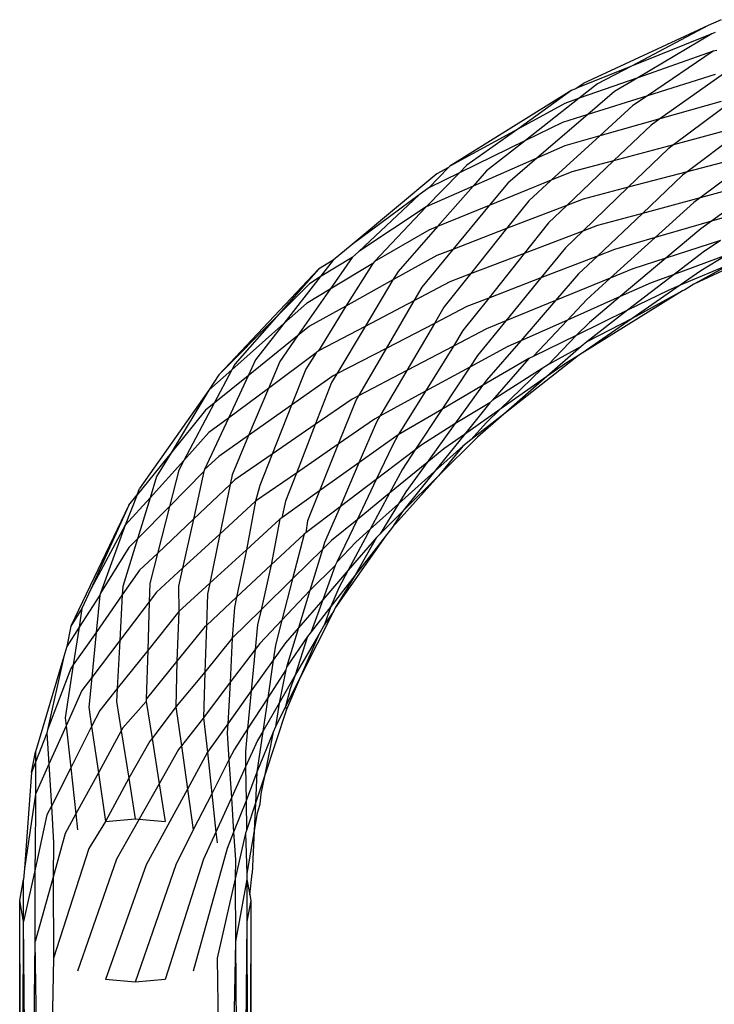
# Model space of a CAD drawing. Extents: x -39.8 to 35.9, y -28.6 to 19.4.
# Drawn here: x -16.3 to -16, y -2.3 to -1.8 of the extents above; entities that cross this region are included whole.
import ezdxf

# ---------------------------------------------------------------- set-up
doc = ezdxf.new("R2010")
doc.units = 0
doc.header["$MEASUREMENT"] = 0
doc.layers.get('0').update_dxf_attribs({"linetype": 'CONTINUOUS'})

msp = doc.modelspace()

# ---------------------------------------------------------------- linework, layer by layer
for p, q in [((-15.9506, -1.75556), (-15.95753, -1.75877)), ((-15.95753, -1.75877), (-16.02522, -1.79009)), ((-15.95753, -1.75877), (-15.99905, -1.78068)), ((-15.95559, -1.76315), (-15.99905, -1.78068)), ((-15.95559, -1.76315), (-15.99563, -1.78693)), ((-15.95373, -1.7624), (-15.95559, -1.76315)), ((-15.95479, -1.77253), (-15.99563, -1.78693)), ((-15.95479, -1.77253), (-15.99032, -1.7967)), ((-15.95288, -1.77215), (-15.95479, -1.77253)), ((-15.99905, -1.78068), (-16.02904, -1.79278)), ((-15.99905, -1.78068), (-16.01734, -1.79033)), ((-15.99563, -1.78693), (-16.02723, -1.79807)), ((-15.99563, -1.78693), (-16.00816, -1.79437)), ((-15.95373, -1.78528), (-15.99032, -1.7967)), ((-15.94868, -1.78439), (-15.98368, -1.80914)), ((-16.03126, -1.79367), (-16.09718, -1.83471)), ((-16.03126, -1.79367), (-16.06041, -1.81479)), ((-16.03126, -1.79367), (-16.02904, -1.79278)), ((-16.02904, -1.79278), (-16.02522, -1.79009)), ((-16.01734, -1.79033), (-16.02723, -1.79807)), ((-16.02723, -1.79807), (-16.05638, -1.82087)), ((-16.02723, -1.79807), (-16.03506, -1.80083)), ((-16.00816, -1.79437), (-16.02266, -1.8068)), ((-15.99032, -1.7967), (-16.02266, -1.8068)), ((-15.99032, -1.7967), (-15.99831, -1.80194)), ((-15.94311, -1.79854), (-15.97632, -1.82319)), ((-16.03506, -1.80083), (-16.06041, -1.81479)), ((-15.99831, -1.80194), (-16.01622, -1.81836)), ((-15.9506, -1.79976), (-15.98368, -1.80914)), ((-16.02266, -1.8068), (-16.05017, -1.83037)), ((-16.02266, -1.8068), (-16.03636, -1.81107)), ((-15.98368, -1.80914), (-16.01622, -1.81836)), ((-15.98368, -1.80914), (-15.98847, -1.81252)), ((-16.06041, -1.81479), (-16.09718, -1.83471)), ((-16.06041, -1.81479), (-16.08802, -1.83416)), ((-16.03636, -1.81107), (-16.05638, -1.82087)), ((-15.98847, -1.81252), (-16.00868, -1.83183)), ((-15.94564, -1.81499), (-15.97632, -1.82319)), ((-15.93693, -1.81361), (-15.96888, -1.83776)), ((-16.01622, -1.81836), (-16.04244, -1.84241)), ((-16.01622, -1.81836), (-16.03506, -1.82371)), ((-16.05638, -1.82087), (-16.09201, -1.83831)), ((-16.05638, -1.82087), (-16.07736, -1.83729)), ((-16.03506, -1.82371), (-16.05017, -1.83037)), ((-15.97632, -1.82319), (-16.00868, -1.83183)), ((-15.97929, -1.82539), (-16.00078, -1.84616)), ((-15.97632, -1.82319), (-15.97929, -1.82539)), ((-16.05017, -1.83037), (-16.08467, -1.84558)), ((-16.05017, -1.83037), (-16.06593, -1.84387)), ((-15.93916, -1.82994), (-15.96888, -1.83776)), ((-15.93075, -1.82853), (-15.9619, -1.85181)), ((-16.098, -1.83549), (-16.10861, -1.84644)), ((-16.098, -1.83549), (-16.1042, -1.8389)), ((-16.09718, -1.83471), (-16.098, -1.83549)), ((-16.08802, -1.83416), (-16.09201, -1.83831)), ((-16.00868, -1.83183), (-16.03393, -1.85596)), ((-16.00868, -1.83183), (-16.03126, -1.83787)), ((-16.1042, -1.8389), (-16.15008, -1.8771)), ((-16.09201, -1.83831), (-16.11012, -1.85681)), ((-16.09201, -1.83831), (-16.10861, -1.84644)), ((-16.07736, -1.83729), (-16.08467, -1.84558)), ((-16.03126, -1.83787), (-16.04244, -1.84241)), ((-15.96888, -1.83776), (-16.00078, -1.84616)), ((-15.97141, -1.83968), (-15.99316, -1.86031)), ((-15.96888, -1.83776), (-15.97141, -1.83968)), ((-16.10861, -1.84644), (-16.11383, -1.8503)), ((-16.08467, -1.84558), (-16.11012, -1.85681)), ((-16.08467, -1.84558), (-16.10384, -1.86737)), ((-16.04244, -1.84241), (-16.07598, -1.85605)), ((-16.06593, -1.84387), (-16.07598, -1.85605)), ((-16.04244, -1.84241), (-16.05449, -1.85346)), ((-16.00078, -1.84616), (-16.02539, -1.86994)), ((-16.00078, -1.84616), (-16.02522, -1.85259)), ((-15.93163, -1.84359), (-15.9619, -1.85181)), ((-15.92503, -1.84235), (-15.95582, -1.86444)), ((-16.11383, -1.8503), (-16.15008, -1.8771)), ((-16.11383, -1.8503), (-16.14649, -1.88085)), ((-16.02522, -1.85259), (-16.03393, -1.85596)), ((-15.9619, -1.85181), (-15.99316, -1.86031)), ((-15.9619, -1.85181), (-15.96536, -1.8544)), ((-16.11012, -1.85681), (-16.14649, -1.88085)), ((-16.11012, -1.85681), (-16.13805, -1.88622)), ((-16.07598, -1.85605), (-16.10384, -1.86737)), ((-16.07598, -1.85605), (-16.09555, -1.87976)), ((-16.05449, -1.85346), (-16.06652, -1.86854)), ((-16.03393, -1.85596), (-16.06652, -1.86854)), ((-16.03393, -1.85596), (-16.04383, -1.86541)), ((-15.96536, -1.8544), (-15.98629, -1.87335)), ((-15.92354, -1.855), (-15.95582, -1.86444)), ((-15.99316, -1.86031), (-16.01745, -1.88335)), ((-15.99316, -1.86031), (-16.01734, -1.86688)), ((-16.10384, -1.86737), (-16.12522, -1.89168)), ((-16.10384, -1.86737), (-16.10861, -1.86932)), ((-16.06652, -1.86854), (-16.09555, -1.87976)), ((-16.06652, -1.86854), (-16.086, -1.89297)), ((-16.04383, -1.86541), (-16.05698, -1.88194)), ((-16.01734, -1.86688), (-16.02539, -1.86994)), ((-15.95582, -1.86444), (-15.98629, -1.87335)), ((-15.96156, -1.86856), (-15.98051, -1.88454)), ((-15.95582, -1.86444), (-15.96156, -1.86856)), ((-16.10861, -1.86932), (-16.13805, -1.88622)), ((-16.02539, -1.86994), (-16.05698, -1.88194)), ((-16.02539, -1.86994), (-16.03468, -1.87891)), ((-15.98629, -1.87335), (-16.01058, -1.89535)), ((-15.98629, -1.87335), (-16.00816, -1.87975)), ((-15.91261, -1.87383), (-15.96536, -1.8986)), ((-16.15008, -1.8771), (-16.16028, -1.8856)), ((-16.03468, -1.87891), (-16.048, -1.8952)), ((-15.95091, -1.87492), (-15.98051, -1.88454)), ((-15.95091, -1.87492), (-15.96027, -1.8812)), ((-16.15001, -1.88415), (-16.16731, -1.89461)), ((-16.15001, -1.88415), (-16.16195, -1.90127)), ((-16.14649, -1.88085), (-16.15001, -1.88415)), ((-16.1042, -1.8831), (-16.12798, -1.89629)), ((-16.09555, -1.87976), (-16.11239, -1.90015)), ((-16.09555, -1.87976), (-16.1042, -1.8831)), ((-16.05698, -1.88194), (-16.086, -1.89297)), ((-16.05698, -1.88194), (-16.07623, -1.90614)), ((-16.01745, -1.88335), (-16.048, -1.8952)), ((-16.01745, -1.88335), (-16.02765, -1.89303)), ((-16.00816, -1.87975), (-16.01745, -1.88335)), ((-15.98051, -1.88454), (-16.00508, -1.90527)), ((-15.98051, -1.88454), (-15.99831, -1.89033)), ((-15.96027, -1.8812), (-15.97598, -1.8933)), ((-15.94734, -1.88274), (-15.97598, -1.8933)), ((-15.94734, -1.88274), (-15.96156, -1.89144)), ((-16.16028, -1.8856), (-16.16816, -1.89047)), ((-16.16028, -1.8856), (-16.16731, -1.89461)), ((-16.13881, -1.8874), (-16.16195, -1.90127)), ((-16.13881, -1.8874), (-16.15346, -1.91042)), ((-16.13805, -1.88622), (-16.13881, -1.8874)), ((-15.94519, -1.88756), (-15.97272, -1.89917)), ((-15.94519, -1.88756), (-15.96536, -1.8986)), ((-16.16816, -1.89047), (-16.22206, -1.94751)), ((-16.16816, -1.89047), (-16.1909, -1.91627)), ((-16.16731, -1.89461), (-16.18696, -1.91981)), ((-16.16731, -1.89461), (-16.17312, -1.89845)), ((-16.12522, -1.89168), (-16.12798, -1.89629)), ((-16.086, -1.89297), (-16.10043, -1.91105)), ((-16.086, -1.89297), (-16.09718, -1.89722)), ((-16.048, -1.8952), (-16.07623, -1.90614)), ((-16.048, -1.8952), (-16.06702, -1.91843)), ((-16.02765, -1.89303), (-16.04011, -1.90743)), ((-15.99831, -1.89033), (-16.01058, -1.89535)), ((-15.97598, -1.8933), (-16.00111, -1.91264)), ((-15.97598, -1.8933), (-15.98847, -1.8979)), ((-15.96156, -1.89144), (-15.97272, -1.89917)), ((-16.17312, -1.89845), (-16.1909, -1.91627)), ((-16.12798, -1.89629), (-16.15346, -1.91042)), ((-16.12798, -1.89629), (-16.143, -1.92139)), ((-16.09718, -1.89722), (-16.11667, -1.9075)), ((-16.11239, -1.90015), (-16.11667, -1.9075)), ((-16.01058, -1.89535), (-16.04011, -1.90743)), ((-16.01058, -1.89535), (-16.02324, -1.90681)), ((-15.98847, -1.8979), (-16.00508, -1.90527)), ((-15.97272, -1.89917), (-15.99872, -1.91718)), ((-15.97272, -1.89917), (-15.97929, -1.90194)), ((-15.96536, -1.8986), (-15.97027, -1.90164)), ((-16.16195, -1.90127), (-16.17956, -1.92652)), ((-16.16195, -1.90127), (-16.1748, -1.90897)), ((-16.00508, -1.90527), (-16.03366, -1.91795)), ((-15.97141, -1.90218), (-16.02563, -1.93582)), ((-16.00508, -1.90527), (-16.02173, -1.91931)), ((-15.97929, -1.90194), (-16.00111, -1.91264)), ((-15.97141, -1.90218), (-15.99872, -1.91718)), ((-15.97027, -1.90164), (-15.97141, -1.90218)), ((-16.1748, -1.90897), (-16.18696, -1.91981)), ((-16.15346, -1.91042), (-16.17312, -1.92132)), ((-16.15346, -1.91042), (-16.16816, -1.93467)), ((-16.11667, -1.9075), (-16.143, -1.92139)), ((-16.11667, -1.9075), (-16.13169, -1.93331)), ((-16.08802, -1.91071), (-16.10556, -1.91979)), ((-16.10043, -1.91105), (-16.10556, -1.91979)), ((-16.07623, -1.90614), (-16.09016, -1.92364)), ((-16.07623, -1.90614), (-16.08802, -1.91071)), ((-16.04011, -1.90743), (-16.06702, -1.91843)), ((-16.04011, -1.90743), (-16.05891, -1.92914)), ((-16.02324, -1.90681), (-16.03366, -1.91795)), ((-16.1909, -1.91627), (-16.22206, -1.94751)), ((-16.1909, -1.91627), (-16.21346, -1.94187)), ((-16.00111, -1.91264), (-16.02892, -1.92629)), ((-16.00111, -1.91264), (-16.02324, -1.92969)), ((-16.18696, -1.91981), (-16.21506, -1.94489)), ((-16.18696, -1.91981), (-16.20225, -1.93942)), ((-16.17312, -1.92132), (-16.17956, -1.92652)), ((-16.143, -1.92139), (-16.16816, -1.93467)), ((-16.143, -1.92139), (-16.15839, -1.94712)), ((-16.10556, -1.91979), (-16.13169, -1.93331)), ((-16.10556, -1.91979), (-16.12054, -1.94526)), ((-16.06702, -1.91843), (-16.08228, -1.93707)), ((-16.06702, -1.91843), (-16.07736, -1.92266)), ((-16.03366, -1.91795), (-16.05891, -1.92914)), ((-16.03366, -1.91795), (-16.05215, -1.93769)), ((-16.02173, -1.91931), (-16.02892, -1.92629)), ((-15.99872, -1.91718), (-16.02563, -1.93582)), ((-15.99872, -1.91718), (-16.02324, -1.92969)), ((-16.17956, -1.92652), (-16.20628, -1.94807)), ((-16.17956, -1.92652), (-16.18919, -1.94034)), ((-16.07736, -1.92266), (-16.09533, -1.93207)), ((-16.09016, -1.92364), (-16.09533, -1.93207)), ((-16.02892, -1.92629), (-16.05215, -1.93769)), ((-16.02892, -1.92629), (-16.04383, -1.94196)), ((-16.09533, -1.93207), (-16.12054, -1.94526)), ((-16.09533, -1.93207), (-16.11031, -1.95646)), ((-16.06593, -1.93226), (-16.08651, -1.94348)), ((-16.05891, -1.92914), (-16.07733, -1.95042)), ((-16.05891, -1.92914), (-16.06593, -1.93226)), ((-16.02621, -1.93228), (-16.04478, -1.94851)), ((-16.02621, -1.93228), (-16.04383, -1.94196)), ((-16.02324, -1.92969), (-16.02621, -1.93228)), ((-16.16955, -1.9357), (-16.19532, -1.95489)), ((-16.16955, -1.9357), (-16.17518, -1.94455)), ((-16.16816, -1.93467), (-16.16955, -1.9357)), ((-16.13169, -1.93331), (-16.15839, -1.94712)), ((-16.13169, -1.93331), (-16.1466, -1.9589)), ((-16.08228, -1.93707), (-16.08651, -1.94348)), ((-16.02765, -1.93722), (-16.0681, -1.96888)), ((-16.05215, -1.93769), (-16.05449, -1.93884)), ((-16.02765, -1.93722), (-16.03468, -1.94141)), ((-16.02563, -1.93582), (-16.02765, -1.93722)), ((-16.21346, -1.94187), (-16.21506, -1.94489)), ((-16.20225, -1.93942), (-16.20628, -1.94807)), ((-16.18919, -1.94034), (-16.19532, -1.95489)), ((-16.05449, -1.93884), (-16.07949, -1.95341)), ((-16.05449, -1.93884), (-16.07424, -1.96128)), ((-16.04383, -1.94196), (-16.04738, -1.94421)), ((-16.03468, -1.94141), (-16.04478, -1.94851)), ((-16.21506, -1.94489), (-16.22746, -1.95596)), ((-16.22206, -1.94751), (-16.22746, -1.95596)), ((-16.21506, -1.94489), (-16.2246, -1.96285)), ((-16.20628, -1.94807), (-16.2246, -1.96285)), ((-16.20628, -1.94807), (-16.21699, -1.97104)), ((-16.17518, -1.94455), (-16.18288, -1.96405)), ((-16.16028, -1.9481), (-16.18288, -1.96405)), ((-16.15839, -1.94712), (-16.16117, -1.95178)), ((-16.15839, -1.94712), (-16.16028, -1.9481)), ((-16.12054, -1.94526), (-16.1466, -1.9589)), ((-16.12054, -1.94526), (-16.13505, -1.96996)), ((-16.08651, -1.94348), (-16.11031, -1.95646)), ((-16.08651, -1.94348), (-16.10153, -1.96626)), ((-16.04738, -1.94421), (-16.07424, -1.96128)), ((-16.04738, -1.94421), (-16.07015, -1.96633)), ((-16.16117, -1.95178), (-16.16997, -1.97443)), ((-16.07949, -1.95341), (-16.10153, -1.96626)), ((-16.07949, -1.95341), (-16.09451, -1.97416)), ((-16.07733, -1.95042), (-16.07949, -1.95341)), ((-16.04478, -1.94851), (-16.07015, -1.96633)), ((-16.04478, -1.94851), (-16.0681, -1.96888)), ((-16.22746, -1.95596), (-16.26496, -2.00903)), ((-16.22746, -1.95596), (-16.24791, -1.9897)), ((-16.19532, -1.95489), (-16.21699, -1.97104)), ((-16.19532, -1.95489), (-16.20605, -1.9804)), ((-16.1466, -1.9589), (-16.15001, -1.96069)), ((-16.1466, -1.9589), (-16.14812, -1.96152)), ((-16.11031, -1.95646), (-16.13505, -1.96996)), ((-16.11031, -1.95646), (-16.12522, -1.98007)), ((-16.2246, -1.96285), (-16.24111, -1.99393)), ((-16.2246, -1.96285), (-16.22931, -1.96665)), ((-16.18288, -1.96405), (-16.20605, -1.9804)), ((-16.18288, -1.96405), (-16.19332, -1.99051)), ((-16.15001, -1.96069), (-16.16997, -1.97443)), ((-16.14812, -1.96152), (-16.15755, -1.98507)), ((-16.07564, -1.96277), (-16.09451, -1.97416)), ((-16.07564, -1.96277), (-16.08934, -1.97981)), ((-16.07424, -1.96128), (-16.07564, -1.96277)), ((-16.22931, -1.96665), (-16.24791, -1.9897)), ((-16.10153, -1.96626), (-16.12522, -1.98007)), ((-16.10153, -1.96626), (-16.11608, -1.98831)), ((-16.07015, -1.96633), (-16.08934, -1.97981)), ((-16.0681, -1.96888), (-16.08584, -1.98277)), ((-16.0681, -1.96888), (-16.08228, -1.98127)), ((-16.07015, -1.96633), (-16.07733, -1.9733)), ((-16.21699, -1.97104), (-16.2299, -1.99871)), ((-16.21699, -1.97104), (-16.22746, -1.97884)), ((-16.16997, -1.97443), (-16.19332, -1.99051)), ((-16.16997, -1.97443), (-16.18017, -2.00071)), ((-16.13805, -1.9716), (-16.15755, -1.98507)), ((-16.13691, -1.97312), (-16.14639, -1.99517)), ((-16.13505, -1.96996), (-16.13805, -1.9716)), ((-16.13505, -1.96996), (-16.13691, -1.97312)), ((-16.09451, -1.97416), (-16.11239, -1.98552)), ((-16.09451, -1.97416), (-16.10972, -1.99517)), ((-16.07733, -1.9733), (-16.08584, -1.98277)), ((-16.22746, -1.97884), (-16.24111, -1.99393)), ((-16.20605, -1.9804), (-16.22206, -1.9917)), ((-16.20605, -1.9804), (-16.21496, -2.00158)), ((-16.12522, -1.98007), (-16.14639, -1.99517)), ((-16.12522, -1.98007), (-16.12831, -1.98578)), ((-16.08934, -1.97981), (-16.10547, -1.99986)), ((-16.08934, -1.97981), (-16.10043, -1.9876)), ((-16.15755, -1.98507), (-16.18017, -2.00071)), ((-16.15755, -1.98507), (-16.16767, -2.01036)), ((-16.11239, -1.98552), (-16.11608, -1.98831)), ((-16.08228, -1.98127), (-16.10336, -2.00224)), ((-16.08584, -1.98277), (-16.09016, -1.98615)), ((-16.24791, -1.9897), (-16.26624, -2.01243)), ((-16.24791, -1.9897), (-16.25579, -2.00257)), ((-16.19332, -1.99051), (-16.21346, -2.00437)), ((-16.19332, -1.99051), (-16.20001, -2.00746)), ((-16.12831, -1.98578), (-16.13704, -2.00414)), ((-16.11608, -1.98831), (-16.13704, -2.00414)), ((-16.11608, -1.98831), (-16.1229, -1.99865)), ((-16.10043, -1.9876), (-16.10972, -1.99517)), ((-16.09016, -1.98615), (-16.10547, -1.99986)), ((-16.09016, -1.98615), (-16.10336, -2.00224)), ((-16.24111, -1.99393), (-16.25932, -2.01407)), ((-16.24111, -1.99393), (-16.24383, -1.99905)), ((-16.22206, -1.9917), (-16.2299, -1.99871)), ((-16.14639, -1.99517), (-16.16767, -2.01036)), ((-16.14639, -1.99517), (-16.1566, -2.01891)), ((-16.10972, -1.99517), (-16.12983, -2.01158)), ((-16.10972, -1.99517), (-16.12106, -2.01084)), ((-16.24383, -1.99905), (-16.24887, -2.0188)), ((-16.23016, -1.99989), (-16.24887, -2.0188)), ((-16.23016, -1.99989), (-16.23586, -2.02562)), ((-16.2299, -1.99871), (-16.23016, -1.99989)), ((-16.21496, -2.00158), (-16.21603, -2.00681)), ((-16.18017, -2.00071), (-16.20225, -2.01597)), ((-16.18017, -2.00071), (-16.18609, -2.01596)), ((-16.1229, -1.99865), (-16.12983, -2.01158)), ((-16.10547, -1.99986), (-16.12504, -2.01739)), ((-16.10547, -1.99986), (-16.1229, -2.02153)), ((-16.25579, -2.00257), (-16.25932, -2.01407)), ((-16.21603, -2.00681), (-16.23586, -2.02562)), ((-16.21603, -2.00681), (-16.22155, -2.03367)), ((-16.21346, -2.00437), (-16.21603, -2.00681)), ((-16.13704, -2.00414), (-16.1566, -2.01891)), ((-16.13704, -2.00414), (-16.1474, -2.02592)), ((-16.10336, -2.00224), (-16.12831, -2.02998)), ((-16.10336, -2.00224), (-16.1229, -2.02153)), ((-16.26624, -2.01243), (-16.26496, -2.00903)), ((-16.20001, -2.00746), (-16.20225, -2.01597)), ((-16.16767, -2.01036), (-16.18811, -2.02494)), ((-16.16767, -2.01036), (-16.17413, -2.02648)), ((-16.12983, -2.01158), (-16.1474, -2.02592)), ((-16.12983, -2.01158), (-16.14024, -2.03101)), ((-16.12106, -2.01084), (-16.12504, -2.01739)), ((-16.26624, -2.01243), (-16.2727, -2.02886)), ((-16.25932, -2.01407), (-16.2727, -2.02886)), ((-16.27073, -2.018), (-16.26624, -2.01243)), ((-16.25932, -2.01407), (-16.26613, -2.03623)), ((-16.20225, -2.01597), (-16.22155, -2.03367)), ((-16.20225, -2.01597), (-16.2072, -2.04215)), ((-16.18609, -2.01596), (-16.18811, -2.02494)), ((-16.12504, -2.01739), (-16.14024, -2.03101)), ((-16.12504, -2.01739), (-16.13491, -2.03363)), ((-16.27073, -2.018), (-16.30218, -2.0835)), ((-16.27073, -2.018), (-16.29139, -2.0635)), ((-16.24887, -2.0188), (-16.26613, -2.03623)), ((-16.24887, -2.0188), (-16.25534, -2.0441)), ((-16.1566, -2.01891), (-16.17518, -2.03294)), ((-16.1566, -2.01891), (-16.16495, -2.03833)), ((-16.1229, -2.02153), (-16.13491, -2.03363)), ((-16.1229, -2.02153), (-16.12831, -2.02998)), ((-16.23586, -2.02562), (-16.25534, -2.0441)), ((-16.23586, -2.02562), (-16.24174, -2.05218)), ((-16.18919, -2.02571), (-16.2072, -2.04215)), ((-16.18919, -2.02571), (-16.19386, -2.05039)), ((-16.18811, -2.02494), (-16.18919, -2.02571)), ((-16.17413, -2.02648), (-16.17518, -2.03294)), ((-16.1474, -2.02592), (-16.16117, -2.03715)), ((-16.1474, -2.02592), (-16.15829, -2.04881)), ((-16.2727, -2.02886), (-16.29139, -2.0635)), ((-16.2727, -2.02886), (-16.28615, -2.06558)), ((-16.22155, -2.03367), (-16.24174, -2.05218)), ((-16.22155, -2.03367), (-16.227, -2.06023)), ((-16.17518, -2.03294), (-16.176, -2.0337)), ((-16.14024, -2.03101), (-16.15217, -2.05327)), ((-16.14024, -2.03101), (-16.14812, -2.03807)), ((-16.13491, -2.03363), (-16.13691, -2.03562)), ((-16.12831, -2.02998), (-16.13205, -2.03479)), ((-16.26613, -2.03623), (-16.27405, -2.062)), ((-16.26613, -2.03623), (-16.27073, -2.04088)), ((-16.176, -2.0337), (-16.19386, -2.05039)), ((-16.176, -2.0337), (-16.18226, -2.05786)), ((-16.16117, -2.03715), (-16.16606, -2.04195)), ((-16.16495, -2.03833), (-16.16606, -2.04195)), ((-16.13205, -2.03479), (-16.15918, -2.07355)), ((-16.14812, -2.03807), (-16.15829, -2.04881)), ((-16.13691, -2.03562), (-16.15217, -2.05327)), ((-16.13205, -2.03479), (-16.14851, -2.05599)), ((-16.13691, -2.03562), (-16.14851, -2.05599)), ((-16.27073, -2.04088), (-16.28615, -2.06558)), ((-16.25534, -2.0441), (-16.26496, -2.05323)), ((-16.25534, -2.0441), (-16.25949, -2.06034)), ((-16.2072, -2.04215), (-16.227, -2.06023)), ((-16.2072, -2.04215), (-16.21252, -2.06784)), ((-16.16606, -2.04195), (-16.18226, -2.05786)), ((-16.16606, -2.04195), (-16.17287, -2.06419)), ((-16.15829, -2.04881), (-16.15918, -2.05067)), ((-16.26496, -2.05323), (-16.2743, -2.06656)), ((-16.24174, -2.05218), (-16.25579, -2.06507)), ((-16.24174, -2.05218), (-16.24386, -2.0618)), ((-16.19386, -2.05039), (-16.21252, -2.06784)), ((-16.19386, -2.05039), (-16.19932, -2.07462)), ((-16.15918, -2.05067), (-16.17287, -2.06419)), ((-16.15918, -2.05067), (-16.16592, -2.06918)), ((-16.15217, -2.05327), (-16.16592, -2.06918)), ((-16.15217, -2.05327), (-16.15721, -2.06269)), ((-16.227, -2.06023), (-16.24383, -2.07559)), ((-16.227, -2.06023), (-16.22824, -2.06626)), ((-16.18226, -2.05786), (-16.19932, -2.07462)), ((-16.18226, -2.05786), (-16.18806, -2.08023)), ((-16.14851, -2.05599), (-16.16158, -2.07283)), ((-16.14851, -2.05599), (-16.15918, -2.07355)), ((-16.29139, -2.0635), (-16.29615, -2.07399)), ((-16.28615, -2.06558), (-16.28655, -2.06665)), ((-16.27405, -2.062), (-16.2743, -2.06656)), ((-16.25949, -2.06034), (-16.25979, -2.07033)), ((-16.25579, -2.06507), (-16.25979, -2.07033)), ((-16.24386, -2.0618), (-16.24383, -2.07559)), ((-16.17287, -2.06419), (-16.18806, -2.08023)), ((-16.17287, -2.06419), (-16.17905, -2.08436)), ((-16.15721, -2.06269), (-16.16158, -2.07283)), ((-16.28655, -2.06665), (-16.2977, -2.08408)), ((-16.2743, -2.06656), (-16.2885, -2.08684)), ((-16.28655, -2.06665), (-16.2885, -2.08684)), ((-16.2743, -2.06656), (-16.27564, -2.0912)), ((-16.25979, -2.07033), (-16.27564, -2.0912)), ((-16.25979, -2.07033), (-16.26058, -2.09659)), ((-16.22824, -2.06626), (-16.22879, -2.08305)), ((-16.21252, -2.06784), (-16.22879, -2.08305)), ((-16.21252, -2.06784), (-16.21368, -2.07344)), ((-16.16592, -2.06918), (-16.17905, -2.08436)), ((-16.16592, -2.06918), (-16.17226, -2.08658)), ((-16.29615, -2.07399), (-16.30218, -2.0835)), ((-16.29615, -2.07399), (-16.2977, -2.08408)), ((-16.24383, -2.07559), (-16.26058, -2.09659)), ((-16.24383, -2.07559), (-16.2448, -2.10247)), ((-16.21368, -2.07344), (-16.21496, -2.08997)), ((-16.19932, -2.07462), (-16.21496, -2.08997)), ((-16.19932, -2.07462), (-16.20118, -2.08283)), ((-16.16013, -2.07553), (-16.1781, -2.11117)), ((-16.16158, -2.07283), (-16.17226, -2.08658)), ((-16.16158, -2.07283), (-16.16495, -2.08252)), ((-16.16013, -2.07553), (-16.16495, -2.08252)), ((-16.15918, -2.07355), (-16.16013, -2.07553)), ((-16.18806, -2.08023), (-16.20001, -2.09284)), ((-16.18806, -2.08023), (-16.19158, -2.0938)), ((-16.30218, -2.0835), (-16.30423, -2.09455)), ((-16.2977, -2.08408), (-16.30423, -2.09455)), ((-16.2977, -2.08408), (-16.30083, -2.10446)), ((-16.2885, -2.08684), (-16.30083, -2.10446)), ((-16.2885, -2.08684), (-16.29085, -2.11121)), ((-16.2299, -2.08409), (-16.2448, -2.10247)), ((-16.22879, -2.08305), (-16.2299, -2.08409)), ((-16.22879, -2.08305), (-16.22962, -2.10832)), ((-16.20118, -2.08283), (-16.20244, -2.09602)), ((-16.17905, -2.08436), (-16.18609, -2.09251)), ((-16.17905, -2.08436), (-16.18555, -2.1056)), ((-16.17226, -2.08658), (-16.17413, -2.08898)), ((-16.16495, -2.08252), (-16.16813, -2.08803)), ((-16.27564, -2.0912), (-16.29085, -2.11121)), ((-16.27564, -2.0912), (-16.27707, -2.11726)), ((-16.21496, -2.08997), (-16.22962, -2.10832)), ((-16.21496, -2.08997), (-16.21601, -2.11376)), ((-16.17413, -2.08898), (-16.18555, -2.1056)), ((-16.16813, -2.08803), (-16.18077, -2.10994)), ((-16.17413, -2.08898), (-16.18077, -2.10994)), ((-16.16813, -2.08803), (-16.1781, -2.11117)), ((-16.30423, -2.09455), (-16.30584, -2.0999)), ((-16.26058, -2.09659), (-16.27707, -2.11726)), ((-16.26058, -2.09659), (-16.26137, -2.12291)), ((-16.20244, -2.09602), (-16.21601, -2.11376)), ((-16.20244, -2.09602), (-16.2046, -2.11847)), ((-16.20001, -2.09284), (-16.20244, -2.09602)), ((-16.18609, -2.09251), (-16.19275, -2.10186)), ((-16.19158, -2.0938), (-16.19275, -2.10186)), ((-16.30584, -2.0999), (-16.32126, -2.15135)), ((-16.30584, -2.0999), (-16.31469, -2.13957)), ((-16.2448, -2.10247), (-16.26137, -2.12291)), ((-16.2448, -2.10247), (-16.24537, -2.12716)), ((-16.19275, -2.10186), (-16.2046, -2.11847)), ((-16.19275, -2.10186), (-16.19572, -2.12228)), ((-16.30218, -2.10638), (-16.31469, -2.13957)), ((-16.30083, -2.10446), (-16.30522, -2.13303)), ((-16.30083, -2.10446), (-16.30218, -2.10638)), ((-16.18585, -2.10706), (-16.19572, -2.12228)), ((-16.18585, -2.10706), (-16.1895, -2.12509)), ((-16.18555, -2.1056), (-16.18585, -2.10706)), ((-16.29085, -2.11121), (-16.29615, -2.11818)), ((-16.29085, -2.11121), (-16.29239, -2.1272)), ((-16.22962, -2.10832), (-16.24537, -2.12716)), ((-16.22962, -2.10832), (-16.23043, -2.13297)), ((-16.18077, -2.10994), (-16.1895, -2.12509)), ((-16.1781, -2.11117), (-16.18602, -2.12693)), ((-16.1781, -2.11117), (-16.18555, -2.12848)), ((-16.18077, -2.10994), (-16.18349, -2.11743)), ((-16.29615, -2.11818), (-16.30474, -2.13737)), ((-16.27707, -2.11726), (-16.28655, -2.12915)), ((-16.27707, -2.11726), (-16.27745, -2.12418)), ((-16.21601, -2.11376), (-16.23043, -2.13297)), ((-16.21601, -2.11376), (-16.21731, -2.13631)), ((-16.2046, -2.11847), (-16.21731, -2.13631)), ((-16.2046, -2.11847), (-16.20657, -2.13902)), ((-16.18349, -2.11743), (-16.18602, -2.12693)), ((-16.26141, -2.12416), (-16.27405, -2.13854)), ((-16.26137, -2.12291), (-16.26141, -2.12416)), ((-16.26141, -2.12416), (-16.25824, -2.14416)), ((-16.19572, -2.12228), (-16.20657, -2.13902)), ((-16.19572, -2.12228), (-16.19835, -2.14043)), ((-16.29239, -2.1272), (-16.29088, -2.13769)), ((-16.28655, -2.12915), (-16.29088, -2.13769)), ((-16.27745, -2.12418), (-16.2749, -2.1401)), ((-16.24537, -2.12716), (-16.25824, -2.14416)), ((-16.24537, -2.12716), (-16.2424, -2.14827)), ((-16.1895, -2.12509), (-16.19835, -2.14043)), ((-16.18555, -2.12848), (-16.1975, -2.16453)), ((-16.1895, -2.12509), (-16.19158, -2.13799)), ((-16.18602, -2.12693), (-16.19158, -2.13799)), ((-16.18602, -2.12693), (-16.18555, -2.12848)), ((-16.30522, -2.13303), (-16.30474, -2.13737)), ((-16.23043, -2.13297), (-16.2424, -2.14827)), ((-16.23043, -2.13297), (-16.22824, -2.15164)), ((-16.31469, -2.13957), (-16.31507, -2.14127)), ((-16.30474, -2.13737), (-16.31405, -2.15813)), ((-16.30474, -2.13737), (-16.30223, -2.16011)), ((-16.29088, -2.13769), (-16.30223, -2.16011)), ((-16.29088, -2.13769), (-16.28727, -2.16272)), ((-16.2749, -2.1401), (-16.28727, -2.16272)), ((-16.27405, -2.13854), (-16.2749, -2.1401)), ((-16.2749, -2.1401), (-16.2708, -2.16567)), ((-16.21731, -2.13631), (-16.22824, -2.15164)), ((-16.21731, -2.13631), (-16.21759, -2.14119)), ((-16.20657, -2.13902), (-16.21368, -2.14998)), ((-16.20657, -2.13902), (-16.20774, -2.15126)), ((-16.19158, -2.13799), (-16.19268, -2.14077)), ((-16.31507, -2.14127), (-16.32128, -2.15703)), ((-16.31507, -2.14127), (-16.31405, -2.15813)), ((-16.25824, -2.14416), (-16.25949, -2.14572)), ((-16.25824, -2.14416), (-16.25435, -2.16872)), ((-16.21759, -2.14119), (-16.21665, -2.15584)), ((-16.20118, -2.14533), (-16.20765, -2.15953)), ((-16.19835, -2.14043), (-16.20155, -2.16249)), ((-16.19268, -2.14077), (-16.20155, -2.16249)), ((-16.19835, -2.14043), (-16.20118, -2.14533)), ((-16.19268, -2.14077), (-16.1975, -2.16453)), ((-16.25949, -2.14572), (-16.2708, -2.16567)), ((-16.24386, -2.15019), (-16.25435, -2.16872)), ((-16.2424, -2.14827), (-16.24386, -2.15019)), ((-16.2424, -2.14827), (-16.23912, -2.17162)), ((-16.21368, -2.14998), (-16.21665, -2.15584)), ((-16.32337, -2.16259), (-16.32126, -2.15135)), ((-16.32126, -2.15135), (-16.32128, -2.15703)), ((-16.22824, -2.15164), (-16.23912, -2.17162)), ((-16.22824, -2.15164), (-16.22595, -2.17421)), ((-16.21665, -2.15584), (-16.22595, -2.17421)), ((-16.21665, -2.15584), (-16.21532, -2.17636)), ((-16.20774, -2.15126), (-16.20765, -2.15953)), ((-16.32128, -2.15703), (-16.32337, -2.16259)), ((-16.32128, -2.15703), (-16.32126, -2.17423)), ((-16.31405, -2.15813), (-16.32126, -2.17423)), ((-16.31405, -2.15813), (-16.31268, -2.18074)), ((-16.30223, -2.16011), (-16.31268, -2.18074)), ((-16.30223, -2.16011), (-16.29948, -2.18503)), ((-16.20765, -2.15953), (-16.21532, -2.17636)), ((-16.20765, -2.15953), (-16.20743, -2.17801)), ((-16.32337, -2.16259), (-16.32722, -2.21447)), ((-16.28727, -2.16272), (-16.29948, -2.18503)), ((-16.28727, -2.16272), (-16.28347, -2.18912)), ((-16.2708, -2.16567), (-16.28347, -2.18912)), ((-16.2708, -2.16567), (-16.26729, -2.18762)), ((-16.20155, -2.16249), (-16.20743, -2.17801)), ((-16.20155, -2.16249), (-16.20233, -2.17911)), ((-16.1975, -2.16453), (-16.20233, -2.17911)), ((-16.1975, -2.16453), (-16.19944, -2.17413)), ((-16.25435, -2.16872), (-16.26515, -2.18782)), ((-16.23912, -2.17162), (-16.26141, -2.21255)), ((-16.25435, -2.16872), (-16.25111, -2.18912)), ((-16.23912, -2.17162), (-16.23604, -2.19354)), ((-16.32126, -2.17423), (-16.32722, -2.21447)), ((-16.32126, -2.17423), (-16.32142, -2.20971)), ((-16.22595, -2.17421), (-16.23604, -2.19354)), ((-16.22595, -2.17421), (-16.22372, -2.1948)), ((-16.21532, -2.17636), (-16.22372, -2.1948)), ((-16.21532, -2.17636), (-16.21412, -2.19492)), ((-16.19944, -2.17413), (-16.19996, -2.1797)), ((-16.31268, -2.18074), (-16.31507, -2.18546)), ((-16.31268, -2.18074), (-16.31148, -2.20056)), ((-16.20743, -2.17801), (-16.21412, -2.19492)), ((-16.20743, -2.17801), (-16.20724, -2.19391)), ((-16.20233, -2.17911), (-16.20724, -2.19391)), ((-16.20233, -2.17911), (-16.20303, -2.19407)), ((-16.19996, -2.1797), (-16.20155, -2.18537)), ((-16.31507, -2.18546), (-16.32147, -2.21481)), ((-16.29948, -2.18503), (-16.30522, -2.19553)), ((-16.29948, -2.18503), (-16.29854, -2.19354)), ((-16.28347, -2.18912), (-16.26729, -2.18762)), ((-16.26515, -2.18782), (-16.27745, -2.20955)), ((-16.26729, -2.18762), (-16.26515, -2.18782)), ((-16.26515, -2.18782), (-16.25111, -2.18912)), ((-16.20155, -2.18537), (-16.20303, -2.19407)), ((-16.28347, -2.18912), (-16.29239, -2.20375)), ((-16.30522, -2.19553), (-16.31176, -2.21911)), ((-16.23604, -2.19354), (-16.24537, -2.21254)), ((-16.22372, -2.1948), (-16.23043, -2.20952)), ((-16.22372, -2.1948), (-16.2231, -2.20056)), ((-16.21412, -2.19492), (-16.21759, -2.20369)), ((-16.21412, -2.19492), (-16.21316, -2.20971)), ((-16.20774, -2.19545), (-16.21332, -2.22002)), ((-16.20724, -2.19391), (-16.20774, -2.19545)), ((-16.20774, -2.19545), (-16.20696, -2.21727)), ((-16.20303, -2.19407), (-16.20696, -2.21727)), ((-16.20303, -2.19407), (-16.20411, -2.2173)), ((-16.31148, -2.20056), (-16.31176, -2.21911)), ((-16.29239, -2.20375), (-16.31148, -2.26306)), ((-16.21759, -2.20369), (-16.23604, -2.27009)), ((-16.32722, -2.21447), (-16.32766, -2.22037)), ((-16.32147, -2.21481), (-16.32142, -2.20971)), ((-16.27745, -2.20955), (-16.29854, -2.27009)), ((-16.26141, -2.21255), (-16.28347, -2.2745)), ((-16.24537, -2.21254), (-16.26729, -2.27601)), ((-16.23043, -2.20952), (-16.25111, -2.2745)), ((-16.21316, -2.20971), (-16.21332, -2.22002)), ((-16.32147, -2.21481), (-16.32766, -2.24325)), ((-16.32142, -2.25391), (-16.32147, -2.21481)), ((-16.31176, -2.21911), (-16.32142, -2.25391)), ((-16.31176, -2.21911), (-16.31148, -2.26306)), ((-16.20696, -2.21727), (-16.20692, -2.22037)), ((-16.20535, -2.22878), (-16.20411, -2.2173)), ((-16.32979, -2.23181), (-16.32766, -2.22037)), ((-16.32766, -2.24325), (-16.32766, -2.22037)), ((-16.21332, -2.22002), (-16.2231, -2.26306)), ((-16.21332, -2.22002), (-16.21316, -2.25391)), ((-16.20692, -2.22037), (-16.21316, -2.25391)), ((-16.20692, -2.22037), (-16.20535, -2.22878)), ((-16.20692, -2.22037), (-16.20692, -2.24325)), ((-16.20535, -2.22878), (-16.20479, -2.23181)), ((-16.32979, -2.87068), (-16.32979, -2.23181)), ((-16.32766, -2.24325), (-16.32979, -2.23181)), ((-16.32874, -2.55008), (-16.32979, -2.23181)), ((-16.20479, -2.23181), (-16.20692, -2.24325)), ((-16.20479, -2.23181), (-16.20587, -2.55245)), ((-16.20479, -2.23181), (-16.20479, -2.87068)), ((-16.32874, -2.55008), (-16.32766, -2.24325)), ((-16.32467, -2.55028), (-16.32766, -2.24325)), ((-16.20692, -2.24325), (-16.21017, -2.55249)), ((-16.20692, -2.24325), (-16.20587, -2.55245)), ((-16.32467, -2.55028), (-16.32142, -2.25391)), ((-16.31678, -2.55066), (-16.32142, -2.25391)), ((-16.21316, -2.25391), (-16.21846, -2.55256)), ((-16.21316, -2.25391), (-16.21017, -2.55249)), ((-16.31148, -2.26306), (-16.31678, -2.55066)), ((-16.2231, -2.26306), (-16.21846, -2.55256)), ((-16.26729, -2.27601), (-16.28347, -2.2745)), ((-16.25111, -2.2745), (-16.26729, -2.27601))]:
    msp.add_line(p, q)

doc.saveas('drawing.dxf')
